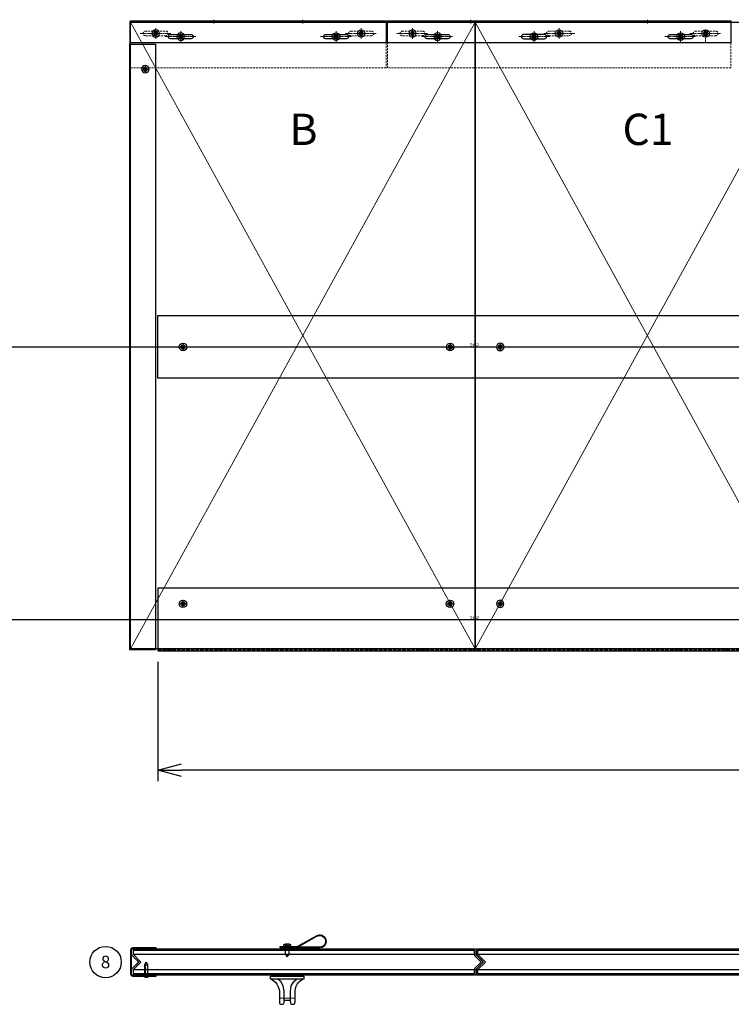
# Model space of a CAD drawing. Units: millimetres. Extents: x -21965 to 84952, y -58280 to 7880.
# Drawn here: x -1080 to 56, y -29930 to -28359 of the extents above; entities that cross this region are included whole.
import ezdxf
from ezdxf.lldxf.tags import DXFTag

# ---------------------------------------------------------------- set-up
doc = ezdxf.new("R2010")
doc.units = ezdxf.units.MM
for name, pattern in [('ACAD_ISO02W100', [15, 12, -3]), ('CENTER', [19, 12, -2, 3, -2]), ('CENTER2', [13, 10, -1, 1, -1]), ('Dashed', [5.7, 4.56, -1.14]), ('DASHED2', [9.525, 6.35, -3.175])]:
    doc.linetypes.add(name, pattern=pattern)
doc.layers.get('0').update_dxf_attribs({"lineweight": 30})
doc.layers.get('Defpoints').update_dxf_attribs({"color": 4, "lineweight": 5})
for name, color, linetype, lineweight in [('_DIM', 1, 'Continuous', 18), ('Bevestigingsmiddelen', 7, 'ACAD_ISO02W100', 30), ('DIM', 1, 'Continuous', 18), ('Doorschijnlijn', 251, 'HIDDEN', 15), ('HARTLIJN', 6, 'CENTER', 15), ('Hartlijn1', 6, 'CENTER', 15), ('Onderdelen', 7, 'Continuous', 30), ('parts', 42, 'Continuous', 30), ('Stippellijn 2', 252, 'DASHED2', 15), ('Tekst', 3, 'Continuous', 30)]:
    doc.layers.add(name, color=color, linetype=linetype, lineweight=lineweight)
doc.layers.add('_Viewports', color=4, linetype='Continuous', lineweight=5, plot=False)
doc.styles.get("Standard").update_dxf_attribs({"font": 'txt.shx'})
tags = doc.linetypes.add('HIDDEN', pattern=[1.905, 1.27, -0.635]).pattern_tags.tags
tags[6:7] = [DXFTag(74, 4), DXFTag(75, 0), DXFTag(340, '0'), DXFTag(46, 1.0), DXFTag(50, 0.0), DXFTag(44, 0.0), DXFTag(45, 0.0)]
tags[4:5] = [DXFTag(74, 4), DXFTag(75, 0), DXFTag(340, '0'), DXFTag(46, 1.0), DXFTag(50, 0.0), DXFTag(44, 0.0), DXFTag(45, 0.0)]
doc.dimstyles.new('ISO-02', dxfattribs={"dimscale": 2, "dimtxt": 2.5, "dimasz": 1.5, "dimexe": 0.7, "dimexo": 0.7, "dimtad": 1, "dimdec": 1, "dimtxsty": 'Standard', "dimblk": 'OPEN30', "dimcen": 2.5, "dimadec": 0, "dimazin": 0, "dimtfac": 1, "dimtdec": 1, "dimtmove": 0, "dimatfit": 3, "dimldrblk": 'DOT', "dimfxl": 1, "dimtfill": 1, "dimarcsym": 0})
doc.dimstyles.new('ISO-25', dxfattribs={"dimscale": 25, "dimtxt": 2.5, "dimasz": 1.5, "dimexe": 0.7, "dimexo": 0.7, "dimtad": 1, "dimdec": 1, "dimtxsty": 'Standard', "dimblk": 'OPEN30', "dimcen": 2.5, "dimadec": 0, "dimazin": 0, "dimtfac": 1, "dimtdec": 1, "dimtmove": 0, "dimatfit": 3, "dimldrblk": 'DOT', "dimfxl": 1, "dimtfill": 1, "dimarcsym": 0})

# ---------------------------------------------------------------- blocks, each defined once
blk = doc.blocks.new('*U1210')
at = {"color": 3}
for points in [[(-536, 12.5), (-536, 18.5), (9, 18.5), (9, 12.5)], [(-536, -18.5), (-536, -12.5), (9, -12.5), (9, -18.5)]]:
    blk.add_lwpolyline(points, close=True, dxfattribs=at)
at = {"color": 8}
blk.add_lwpolyline([(-536, -12.5), (9, -12.5), (-3.5, 0), (9, 12.5), (-536, 12.5), (-536, 10.5), (-546.5, 0), (-536, -10.5)], close=True, dxfattribs=at)
at = {"layer": 'Defpoints'}
for points in [[(-548.6, 1.4), (-550, 0), (-548.6, -1.4)], [(10.9, 10.9), (0, 0), (10.9, -10.9)]]:
    blk.add_lwpolyline(points, dxfattribs=at)
at = {"layer": 'Onderdelen', "color": 7}
blk.add_lwpolyline([(-536.5, -21), (9.5, -21, 0.414214), (11.5, -19), (11.5, -12.3, 0.198912), (10.9, -10.9), (1.4, -1.4, -0.414214), (1.4, 1.4), (10.9, 10.9, 0.198912), (11.5, 12.3), (11.5, 19, 0.414214), (9.5, 21), (-536.5, 21, 0.414214), (-538.5, 19), (-538.5, 12.3, -0.198912), (-539.1, 10.9), (-548.6, 1.4, 0.414214), (-548.6, -1.4), (-539.1, -10.9, -0.198912), (-538.5, -12.3), (-538.5, -19, 0.414214), (-536.5, -21)], format="xyb", close=True, dxfattribs=at)
blk = doc.blocks.new('Achterwandschroef boorpunt 4.2 x 25 ELVZ ZA')
at = {"layer": 'parts'}
blk.add_line((-18, 2), (-18, -2), dxfattribs=at)
at = {"layer": 'parts', "linetype": 'Dashed', "ltscale": 0.15}
for p, q in [((-18, 2), (0, 2)), ((-18, -2), (0, -2))]:
    blk.add_line(p, q, dxfattribs=at)
at = {"layer": 'parts'}
for points in [[(-18, 2.1), (-23, 0), (-18, -2.1)], [(0, 2.1), (-18, 2.1), (-18, -2.1), (0, -2.1)], [(0, -6), (0.5, -6), (0.5, 6), (0, 6), (0, -6), (0, 6)]]:
    blk.add_lwpolyline(points, dxfattribs=at)
at = {"layer": 'parts', "linetype": 'Dashed', "ltscale": 0.15}
blk.add_lwpolyline([(0.5, -2), (1.8, -2, 0.112518), (1.8, 2), (0.5, 2)], format="xyb", close=True, dxfattribs=at)
blk.add_lwpolyline([(2, 0.5), (0.5, 0.5), (0.5, -0.5), (2, -0.5)], dxfattribs=at)
at = {"layer": 'parts'}
blk.add_arc((-7, 0), 9, 326.4427, 33.5573, dxfattribs=at)
blk = doc.blocks.new('U-profiel Kop B-Paneel Doorsnede')
at = {"layer": 'HARTLIJN'}
blk.add_lwpolyline([(-23.5, -24), (-23.5, -19.5)], dxfattribs=at)
at = {"layer": 'Onderdelen'}
blk.add_lwpolyline([(-39.5, -22.5), (-39.5, -21), (-1.8, -21, 0.414214), (0, -19.2), (0, 19.2, 0.414214), (-1.8, 21), (-39.5, 21), (-39.5, 22.5), (-1.8, 22.5, -0.414214), (1.5, 19.2), (1.5, -19.2, -0.414214), (-1.8, -22.5)], format="xyb", close=True, dxfattribs=at)
at = {"layer": 'Bevestigingsmiddelen', "rotation": 270}
blk.add_blockref('Achterwandschroef boorpunt 4.2 x 25 ELVZ ZA', (-23.5, -22.5), dxfattribs=at)
blk = doc.blocks.new('OpbouwHandgreep BA')
at = {"layer": 'Doorschijnlijn'}
blk.add_lwpolyline([(-12.5, 37.6), (-12.5, 38, 0.414214), (-9.5, 35), (9.5, 35, 0.414214), (12.5, 38), (12.5, 37.7)], format="xyb", dxfattribs=at)
at = {"layer": 'Onderdelen'}
for p, q in [((-5, 41.2), (-5, 24.2)), ((5, 41.2), (5, 24.2)), ((-5, 24.2), (-6.4, 15.6)), ((5, 24.2), (6.4, 15.6)), ((-10.4, 8.6), (-15, 5)), ((-6.4, 15.6), (-10.4, 8.6)), ((6.4, 15.6), (10.4, 8.6)), ((10.4, 8.6), (15, 5))]:
    blk.add_line(p, q, dxfattribs=at)
blk.add_lwpolyline([(18.8, 9.7, -0.127745), (12.5, 23.6), (12.5, 42, 0.414214), (9.5, 45), (8, 45, 0.414214), (5, 42), (5, 41.2, -0.414214), (2, 38.2), (-2, 38.2, -0.414214), (-5, 41.2), (-5, 42, 0.414214), (-8, 45), (-9.5, 45, 0.414214), (-12.5, 42), (-12.5, 23.6, -0.187846), (-18.5, 9.7)], format="xyb", dxfattribs=at)
blk.add_lwpolyline([(26.5, 0), (-26.5, 0), (-26.5, 5), (26.5, 5)], close=True, dxfattribs=at)
for points in [[(-25, 5), (-18.5, 9.7)], [(25, 5), (18.8, 9.7)]]:
    blk.add_lwpolyline(points, dxfattribs=at)
blk = doc.blocks.new('Plaatschoef CK 5.0 x 16 VA')
at = {"layer": 'parts'}
blk.add_line((-12, 3), (-12, -3), dxfattribs=at)
at = {"layer": 'parts', "linetype": 'Dashed', "ltscale": 0.15}
for p, q in [((-12, 3), (0, 3)), ((-12, -3), (0, -3))]:
    blk.add_line(p, q, dxfattribs=at)
at = {"layer": 'parts'}
for points in [[(-12, 3.2), (-16, 0), (-12, -3.1)], [(0, 3.2), (-12, 3.2), (-12, -3.1), (0, -3.1)]]:
    blk.add_lwpolyline(points, dxfattribs=at)
blk.add_lwpolyline([(0, -6), (2.8, -5.8, 0.158863), (4, -3), (4, 3, 0.158863), (2.8, 5.8), (0, 6), (0, -6), (0, 6)], format="xyb", dxfattribs=at)
at = {"layer": 'parts', "linetype": 'Dashed', "ltscale": 0.15}
blk.add_lwpolyline([(1.2, -3), (4, -3), (4, 3), (1.2, 3)], close=True, dxfattribs=at)
blk.add_lwpolyline([(1.2, 0), (4, 0)], dxfattribs=at)
blk = doc.blocks.new('Handvat Lus ZA')
at = {"layer": 'parts'}
blk.add_lwpolyline([(-2, 11), (-2, -10.9, -0.131051), (-4.7, -20.9), (-19.5, -46.8, 0.233595), (-20.1, -55.6, 0.395025), (-6.8, -61.6, 0.320345), (0, -52.1), (0, -14), (0, 11)], format="xyb", close=True, dxfattribs=at)
blk.add_lwpolyline([(-1, -10.9, -0.131051), (-3.8, -21.4), (-18.7, -47.3, 0.233595), (-19.2, -55.2, 0.395025), (-7.1, -60.7, 0.320345), (-1, -52.1), (-1, -52.1), (-1, 11)], format="xyb", dxfattribs=at)
at = {"layer": 'Bevestigingsmiddelen', "xscale": -1}
blk.add_blockref('Plaatschoef CK 5.0 x 16 VA', (-2, 0), dxfattribs=at)
blk = doc.blocks.new('*U2351')
at = {"rotation": 270}
blk.add_blockref('Handvat Lus ZA', (-237, 22.5), dxfattribs=at)
at = {"layer": 'DIM', "xscale": -1, "rotation": 180}
blk.add_blockref('OpbouwHandgreep BA', (-237, -22.5), dxfattribs=at)
at = {"layer": 'Onderdelen'}
for name, p in [('*U1210', (0, 0)), ('U-profiel Kop B-Paneel Doorsnede', (11.5, 0))]:
    blk.add_blockref(name, p, dxfattribs=at)
blk = doc.blocks.new('*U2352')
at = {"layer": 'Onderdelen'}
blk.add_blockref('*U1210', (0, 0), dxfattribs=at)
blk = doc.blocks.new('*U1971')
at = {"layer": '_Viewports', "linetype": 'Continuous', "lineweight": 5}
for points in [[(0, 0), (-550, 1000)], [(-550, 0), (0, 1000)]]:
    blk.add_lwpolyline(points, dxfattribs=at)
at = {"layer": 'Defpoints'}
blk.add_lwpolyline([(-275, 1002), (-275, 998)], dxfattribs=at)
at = {"layer": 'Onderdelen'}
blk.add_lwpolyline([(0, 1000), (-550, 1000), (-550, 0), (0, 0)], close=True, dxfattribs=at)
blk = doc.blocks.new('*U2531')
at = {"layer": 'Hartlijn1', "color": 0, "linetype": 'CENTER2', "transparency": 16777216}
for p, q in [((-6.12, 0), (-1.2, 0)), ((0, 1.2), (0, 6.12)), ((1.2, 0), (6.12, 0)), ((0, -6.12), (0, -1.2))]:
    blk.add_line(p, q, dxfattribs=at)
at = {"layer": 'Hartlijn1', "color": 0, "linetype": 'Continuous', "transparency": 16777216}
for p, q in [((-0.6, 0), (0.6, 0)), ((0, -0.6), (0, 0.6))]:
    blk.add_line(p, q, dxfattribs=at)
blk = doc.blocks.new('*U2530')
at = {"layer": 'parts'}
for points in [[(-1.7, 1), (-1.7, 2.3), (-1.7, 1), (-2.8, 0.3)], [(1.2, 2.6), (0, 1.9), (-1.2, 2.6), (0, 1.9)], [(1.7, 2.3), (1.7, 1), (2.8, 0.3), (1.7, 1)], [(-1.7, -1), (-2.8, -0.3), (-1.7, -1), (-1.7, -2.3)], [(0, -1.9), (-1.2, -2.6), (0, -1.9), (1.2, -2.6)], [(2.8, -0.3), (1.7, -1), (1.7, -2.3), (1.7, -1)]]:
    blk.add_lwpolyline(points, close=True, dxfattribs=at)
blk.add_circle((0, 0), 6, dxfattribs=at)
at = {"layer": 'parts', "linetype": 'HIDDEN'}
blk.add_circle((0, 0), 3.15, dxfattribs=at)
at = {"layer": 'parts'}
for centre, start, end in [((-2.7, 0), 120, 240), ((-1.3, 2.3), 60, 180), ((1.3, 2.3), 0, 120), ((2.7, 0), 300, 60), ((-1.3, -2.3), 180, 300), ((1.3, -2.3), 240, 0)]:
    blk.add_arc(centre, 0.327, start, end, dxfattribs=at)
at = {"layer": 'Hartlijn1', "linetype": 'CENTER2'}
blk.add_blockref('*U2531', (0, 0), dxfattribs=at)
blk = doc.blocks.new('*U1989')
blk.add_lwpolyline([(1.5, 965), (0, 965), (0, 1001), (1.5, 1001)], close=True)
at = {"layer": 'Onderdelen'}
blk.add_lwpolyline([(-39.5, -1.5), (1.5, -1.5), (1.5, 965), (-39.5, 965)], close=True, dxfattribs=at)
at = {"layer": 'Onderdelen', "linetype": 'ACAD_ISO02W100'}
blk.add_lwpolyline([(0, -1.5), (0, 965)], dxfattribs=at)
at = {"layer": 'parts', "rotation": 90}
blk.add_blockref('*U2530', (-23.5, 925), dxfattribs=at)
blk = doc.blocks.new('_Open30')
at = {"color": 0, "linetype": 'ByBlock', "lineweight": -2}
for p, q in [((-1, 0.268), (0, 0)), ((0, 0), (-1, -0.268)), ((0, 0), (-1, 0))]:
    blk.add_line(p, q, dxfattribs=at)
blk = doc.blocks.new('*D1124')
at = {"layer": '_DIM', "color": 0, "lineweight": -2, "transparency": 16777216}
for p, q in [((-859.1, -29383.6), (-859.1, -29574.3)), ((1565.9, -29383.6), (1565.9, -29574.3)), ((1528.4, -29556.8), (-821.6, -29556.8))]:
    blk.add_line(p, q, dxfattribs=at)
at = {"layer": 'Defpoints', "color": 0, "transparency": 16777216}
for p in [(-859.1, -29366.1), (1565.9, -29366.1), (-859.1, -29556.8)]:
    blk.add_point(p, dxfattribs=at)
at = {"layer": '_DIM', "color": 0, "lineweight": -2, "transparency": 16777216, "xscale": 37.5, "yscale": 37.5, "zscale": 37.5, "rotation": 180}
blk.add_blockref('_Open30', (-859.1, -29556.8), dxfattribs=at)
at = {"layer": '_DIM', "color": 0, "lineweight": -2, "transparency": 16777216, "xscale": 37.5, "yscale": 37.5, "zscale": 37.5}
blk.add_blockref('_Open30', (1565.9, -29556.8), dxfattribs=at)
at = {"layer": '_DIM', "color": 0, "transparency": 16777216, "insert": (353.4, -29510), "char_height": 62.5, "attachment_point": 5, "bg_fill": 3, "box_fill_scale": 1.1, "bg_fill_color": 256, "bg_fill_true_color": 13158600, "bg_fill_transparency": 0}
blk.add_mtext('2425', dxfattribs=at)
blk = doc.blocks.new('_Dot')
at = {"color": 0, "linetype": 'ByBlock', "lineweight": -2}
blk.add_line((-0.5, 0), (-1, 0), dxfattribs=at)
at = {"color": 0, "linetype": 'ByBlock', "const_width": 0.5}
blk.add_lwpolyline([(-0.25, 0, 1), (0.25, 0, 1)], format="xyb", close=True, dxfattribs=at)
blk = doc.blocks.new('2 x BevGat VA')
at = {"layer": 'Bevestigingsmiddelen'}
blk.add_blockref('*U2530', (0, 0), dxfattribs=at)
at = {"layer": 'Bevestigingsmiddelen', "xscale": -1}
blk.add_blockref('*U2530', (80, 0), dxfattribs=at)
blk = doc.blocks.new('*U2515')
at = {"layer": 'Hartlijn1', "color": 0, "linetype": 'CENTER2', "transparency": 16777216}
for p, q in [((-6.12, 0), (-1.2, 0)), ((0, 1.2), (0, 6.12)), ((1.2, 0), (6.12, 0)), ((0, -6.12), (0, -1.2))]:
    blk.add_line(p, q, dxfattribs=at)
at = {"layer": 'Hartlijn1', "color": 0, "linetype": 'Continuous', "transparency": 16777216}
for p, q in [((-0.6, 0), (0.6, 0)), ((0, -0.6), (0, 0.6))]:
    blk.add_line(p, q, dxfattribs=at)
blk = doc.blocks.new('*U2514')
at = {"layer": 'parts'}
for points in [[(-1.7, 1), (-1.7, 2.3), (-1.7, 1), (-2.8, 0.3)], [(1.2, 2.6), (0, 1.9), (-1.2, 2.6), (0, 1.9)], [(1.7, 2.3), (1.7, 1), (2.8, 0.3), (1.7, 1)], [(-1.7, -1), (-2.8, -0.3), (-1.7, -1), (-1.7, -2.3)], [(0, -1.9), (-1.2, -2.6), (0, -1.9), (1.2, -2.6)], [(2.8, -0.3), (1.7, -1), (1.7, -2.3), (1.7, -1)]]:
    blk.add_lwpolyline(points, close=True, dxfattribs=at)
blk.add_circle((0, 0), 6, dxfattribs=at)
at = {"layer": 'parts', "linetype": 'HIDDEN'}
blk.add_circle((0, 0), 3.15, dxfattribs=at)
at = {"layer": 'parts'}
for centre, start, end in [((-2.7, 0), 120, 240), ((-1.3, 2.3), 60, 180), ((1.3, 2.3), 0, 120), ((2.7, 0), 300, 60), ((-1.3, -2.3), 180, 300), ((1.3, -2.3), 240, 0)]:
    blk.add_arc(centre, 0.327, start, end, dxfattribs=at)
at = {"layer": 'Hartlijn1', "linetype": 'CENTER2'}
blk.add_blockref('*U2515', (0, 0), dxfattribs=at)
blk = doc.blocks.new('*D889')
at = {"layer": 'Defpoints', "color": 0, "lineweight": -2, "transparency": 16777216}
for p, q in [((4, -48.6), (4, 1.4)), ((2429, -48.6), (2429, 1.4)), ((7, 0), (2426, 0))]:
    blk.add_line(p, q, dxfattribs=at)
at = {"layer": 'Defpoints', "color": 0, "transparency": 16777216}
for p in [(2429, 0), (4, -50), (2429, -50)]:
    blk.add_point(p, dxfattribs=at)
at = {"layer": 'Defpoints', "color": 0, "lineweight": -2, "transparency": 16777216, "xscale": 3, "yscale": 3, "zscale": 3, "rotation": 180}
blk.add_blockref('_Open30', (4, 0), dxfattribs=at)
at = {"layer": 'Defpoints', "color": 0, "lineweight": -2, "transparency": 16777216, "xscale": 3, "yscale": 3, "zscale": 3}
blk.add_blockref('_Open30', (2429, 0), dxfattribs=at)
at = {"layer": 'Defpoints', "color": 0, "transparency": 16777216, "insert": (1216.5, 3.75), "char_height": 5, "attachment_point": 5, "bg_fill": 3, "box_fill_scale": 1.1, "bg_fill_color": 256, "bg_fill_true_color": 13158600, "bg_fill_transparency": 0}
blk.add_mtext('2425', dxfattribs=at)
blk = doc.blocks.new('*U2523')
at = {"layer": 'Hartlijn1', "color": 0, "linetype": 'CENTER2', "transparency": 16777216}
for p, q in [((-6.12, 0), (-1.2, 0)), ((0, 1.2), (0, 6.12)), ((1.2, 0), (6.12, 0)), ((0, -6.12), (0, -1.2))]:
    blk.add_line(p, q, dxfattribs=at)
at = {"layer": 'Hartlijn1', "color": 0, "linetype": 'Continuous', "transparency": 16777216}
for p, q in [((-0.6, 0), (0.6, 0)), ((0, -0.6), (0, 0.6))]:
    blk.add_line(p, q, dxfattribs=at)
blk = doc.blocks.new('*U2522')
at = {"layer": 'parts'}
for points in [[(-1.7, 1), (-1.7, 2.3), (-1.7, 1), (-2.8, 0.3)], [(1.2, 2.6), (0, 1.9), (-1.2, 2.6), (0, 1.9)], [(1.7, 2.3), (1.7, 1), (2.8, 0.3), (1.7, 1)], [(-1.7, -1), (-2.8, -0.3), (-1.7, -1), (-1.7, -2.3)], [(0, -1.9), (-1.2, -2.6), (0, -1.9), (1.2, -2.6)], [(2.8, -0.3), (1.7, -1), (1.7, -2.3), (1.7, -1)]]:
    blk.add_lwpolyline(points, close=True, dxfattribs=at)
blk.add_circle((0, 0), 6, dxfattribs=at)
at = {"layer": 'parts', "linetype": 'HIDDEN'}
blk.add_circle((0, 0), 3.15, dxfattribs=at)
at = {"layer": 'parts'}
for centre, start, end in [((-2.7, 0), 120, 240), ((-1.3, 2.3), 60, 180), ((1.3, 2.3), 0, 120), ((2.7, 0), 300, 60), ((-1.3, -2.3), 180, 300), ((1.3, -2.3), 240, 0)]:
    blk.add_arc(centre, 0.327, start, end, dxfattribs=at)
at = {"layer": 'Hartlijn1', "linetype": 'CENTER2'}
blk.add_blockref('*U2523', (0, 0), dxfattribs=at)
blk = doc.blocks.new('*D980')
at = {"layer": 'Defpoints', "color": 0, "lineweight": -2, "transparency": 16777216}
for p, q in [((4, 95.3), (4, 45.3)), ((2429, 95.3), (2429, 45.3)), ((7, 46.7), (2426, 46.7))]:
    blk.add_line(p, q, dxfattribs=at)
at = {"layer": 'Defpoints', "color": 0, "transparency": 16777216}
for p in [(4, 96.7), (2429, 96.7), (2429, 46.7)]:
    blk.add_point(p, dxfattribs=at)
at = {"layer": 'Defpoints', "color": 0, "lineweight": -2, "transparency": 16777216, "xscale": 3, "yscale": 3, "zscale": 3, "rotation": 180}
blk.add_blockref('_Open30', (4, 46.7), dxfattribs=at)
at = {"layer": 'Defpoints', "color": 0, "lineweight": -2, "transparency": 16777216, "xscale": 3, "yscale": 3, "zscale": 3}
blk.add_blockref('_Open30', (2429, 46.7), dxfattribs=at)
at = {"layer": 'Defpoints', "color": 0, "transparency": 16777216, "insert": (1216.5, 50.45), "char_height": 5, "attachment_point": 5, "bg_fill": 3, "box_fill_scale": 1.1, "bg_fill_color": 256, "bg_fill_true_color": 13158600, "bg_fill_transparency": 0}
blk.add_mtext('2425', dxfattribs=at)
blk = doc.blocks.new('*U308')
at = {"layer": 'Hartlijn1', "color": 0, "linetype": 'CENTER2', "transparency": 16777216}
blk.add_line((25, 0), (-25, 0), dxfattribs=at)
blk = doc.blocks.new('*U309')
at = {"layer": 'Hartlijn1', "color": 0, "linetype": 'CENTER2', "transparency": 16777216}
blk.add_line((0, 8.5), (0, -8.5), dxfattribs=at)
blk = doc.blocks.new('*U310')
at = {"layer": 'Hartlijn1', "color": 0, "linetype": 'CENTER2', "transparency": 16777216}
blk.add_line((25, 0), (-25, 0), dxfattribs=at)
blk = doc.blocks.new('*U311')
at = {"layer": 'Hartlijn1', "color": 0, "linetype": 'CENTER2', "transparency": 16777216}
blk.add_line((0, 8.5), (0, -8.5), dxfattribs=at)
blk = doc.blocks.new('*U312')
at = {"layer": 'Hartlijn1', "color": 0, "linetype": 'CENTER2', "transparency": 16777216}
blk.add_line((25, 0), (-25, 0), dxfattribs=at)
blk = doc.blocks.new('*U313')
at = {"layer": 'Hartlijn1', "color": 0, "linetype": 'CENTER2', "transparency": 16777216}
blk.add_line((0, 8.5), (0, -8.5), dxfattribs=at)
blk = doc.blocks.new('*U314')
at = {"layer": 'Hartlijn1', "color": 0, "linetype": 'CENTER2', "transparency": 16777216}
blk.add_line((25, 0), (-25, 0), dxfattribs=at)
blk = doc.blocks.new('*U315')
at = {"layer": 'Hartlijn1', "color": 0, "linetype": 'CENTER2', "transparency": 16777216}
blk.add_line((0, 8.5), (0, -8.5), dxfattribs=at)
blk = doc.blocks.new('*U307')
for points in [[(-344.5, -26.5), (-311.5, -26.5, 1), (-311.5, -19.5), (-344.5, -19.5, 1)], [(-96.5, -26.5), (-63.5, -26.5, 1), (-63.5, -19.5), (-96.5, -19.5, 1)]]:
    blk.add_lwpolyline(points, format="xyb", close=True)
at = {"layer": 'HARTLIJN'}
for points in [[(-275, 4), (-275, -2)], [(-133, 4), (-133, -2)]]:
    blk.add_lwpolyline(points, dxfattribs=at)
at = {"layer": 'Onderdelen'}
blk.add_lwpolyline([(0, 2), (-408, 2), (-408, -33), (0, -33)], close=True, dxfattribs=at)
at = {"layer": 'Stippellijn 2', "ltscale": 0.5}
for points in [[(0, 0), (-408, 0)], [(-408, -33), (-408, -73), (0, -73), (0, -33)]]:
    blk.add_lwpolyline(points, dxfattribs=at)
for points in [[(-384.5, -21.5), (-351.5, -21.5, 1), (-351.5, -14.5), (-384.5, -14.5, 1)], [(-56.5, -21.5), (-23.5, -21.5, 1), (-23.5, -14.5), (-56.5, -14.5, 1)]]:
    blk.add_lwpolyline(points, format="xyb", close=True, dxfattribs=at)
at = {"layer": 'Bevestigingsmiddelen', "xscale": -1}
for p in [(-368, -18), (-328, -23)]:
    blk.add_blockref('*U2530', p, dxfattribs=at)
at = {"layer": 'Bevestigingsmiddelen'}
for p in [(-40, -18), (-80, -23)]:
    blk.add_blockref('*U2530', p, dxfattribs=at)
at = {"layer": 'Hartlijn1', "linetype": 'CENTER2'}
for name, p in [('*U309', (-368, -18)), ('*U315', (-328, -23)), ('*U313', (-80, -23)), ('*U311', (-40, -18)), ('*U308', (-368, -18)), ('*U314', (-328, -23)), ('*U312', (-80, -23)), ('*U310', (-40, -18))]:
    blk.add_blockref(name, p, dxfattribs=at)
blk = doc.blocks.new('*U352')
at = {"layer": 'Hartlijn1', "color": 0, "linetype": 'CENTER2', "transparency": 16777216}
blk.add_line((25, 0), (-25, 0), dxfattribs=at)
blk = doc.blocks.new('*U353')
at = {"layer": 'Hartlijn1', "color": 0, "linetype": 'CENTER2', "transparency": 16777216}
blk.add_line((0, 8.5), (0, -8.5), dxfattribs=at)
blk = doc.blocks.new('*U342')
at = {"layer": 'Hartlijn1', "color": 0, "linetype": 'CENTER2', "transparency": 16777216}
blk.add_line((-25, 0), (25, 0), dxfattribs=at)
blk = doc.blocks.new('*U343')
at = {"layer": 'Hartlijn1', "color": 0, "linetype": 'CENTER2', "transparency": 16777216}
blk.add_line((0, 8.5), (0, -8.5), dxfattribs=at)
blk = doc.blocks.new('*U344')
at = {"layer": 'Hartlijn1', "color": 0, "linetype": 'CENTER2', "transparency": 16777216}
blk.add_line((25, 0), (-25, 0), dxfattribs=at)
blk = doc.blocks.new('*U345')
at = {"layer": 'Hartlijn1', "color": 0, "linetype": 'CENTER2', "transparency": 16777216}
blk.add_line((0, 8.5), (0, -8.5), dxfattribs=at)
blk = doc.blocks.new('*U346')
at = {"layer": 'Hartlijn1', "color": 0, "linetype": 'CENTER2', "transparency": 16777216}
blk.add_line((25, 0), (-25, 0), dxfattribs=at)
blk = doc.blocks.new('*U347')
at = {"layer": 'Hartlijn1', "color": 0, "linetype": 'CENTER2', "transparency": 16777216}
blk.add_line((0, 8.5), (0, -8.5), dxfattribs=at)
blk = doc.blocks.new('*U350')
at = {"layer": 'Hartlijn1', "color": 0, "linetype": 'CENTER2', "transparency": 16777216}
blk.add_line((25, 0), (-25, 0), dxfattribs=at)
blk = doc.blocks.new('*U351')
at = {"layer": 'Hartlijn1', "color": 0, "linetype": 'CENTER2', "transparency": 16777216}
blk.add_line((0, 8.5), (0, -8.5), dxfattribs=at)
blk = doc.blocks.new('*U348')
at = {"layer": 'Hartlijn1', "color": 0, "linetype": 'CENTER2', "transparency": 16777216}
blk.add_line((-25, 0), (25, 0), dxfattribs=at)
blk = doc.blocks.new('*U349')
at = {"layer": 'Hartlijn1', "color": 0, "linetype": 'CENTER2', "transparency": 16777216}
blk.add_line((0, 8.5), (0, -8.5), dxfattribs=at)
blk = doc.blocks.new('*U341')
for points in [[(-344.5, -26.5), (-311.5, -26.5, 1), (-311.5, -19.5), (-344.5, -19.5, 1)], [(-77.5, -26.5), (-110.5, -26.5, -1), (-110.5, -19.5), (-77.5, -19.5, -1)], [(43.5, -26.5), (76.5, -26.5, 1), (76.5, -19.5), (43.5, -19.5, 1)]]:
    blk.add_lwpolyline(points, format="xyb", close=True)
at = {"layer": 'HARTLIJN'}
for points in [[(-275, 4), (-275, -2)], [(7, 4), (7, -2)]]:
    blk.add_lwpolyline(points, dxfattribs=at)
at = {"layer": 'Onderdelen'}
blk.add_lwpolyline([(140, 2), (-408, 2), (-408, -33), (140, -33)], close=True, dxfattribs=at)
at = {"layer": 'Stippellijn 2', "ltscale": 0.5}
for points in [[(140, 0), (-408, 0)], [(-408, -33), (-408, -73), (140, -73), (140, -33)]]:
    blk.add_lwpolyline(points, dxfattribs=at)
for points in [[(-384.5, -21.5), (-351.5, -21.5, 1), (-351.5, -14.5), (-384.5, -14.5, 1)], [(-117.5, -21.5), (-150.5, -21.5, -1), (-150.5, -14.5), (-117.5, -14.5, -1)], [(83.5, -21.5), (116.5, -21.5, 1), (116.5, -14.5), (83.5, -14.5, 1)]]:
    blk.add_lwpolyline(points, format="xyb", close=True, dxfattribs=at)
at = {"layer": 'Bevestigingsmiddelen', "xscale": -1}
for p in [(-368, -18), (-134, -18), (-328, -23), (-94, -23)]:
    blk.add_blockref('*U2530', p, dxfattribs=at)
at = {"layer": 'Bevestigingsmiddelen'}
for p in [(100, -18), (60, -23)]:
    blk.add_blockref('*U2530', p, dxfattribs=at)
at = {"layer": 'Hartlijn1', "linetype": 'CENTER2'}
for name, p in [('*U353', (-368, -23)), ('*U351', (-328, -23)), ('*U343', (-134, -18)), ('*U349', (-94, -23)), ('*U347', (60, -23)), ('*U345', (100, -18)), ('*U352', (-368, -18)), ('*U350', (-328, -23)), ('*U342', (-134, -18)), ('*U348', (-94, -23)), ('*U346', (60, -23)), ('*U344', (100, -18))]:
    blk.add_blockref(name, p, dxfattribs=at)
blk = doc.blocks.new('*U887')
at = {"layer": 'Onderdelen'}
blk.add_lwpolyline([(4, -50), (2429, -50), (2429, 50), (4, 50)], close=True, dxfattribs=at)
at = {"layer": 'Bevestigingsmiddelen', "xscale": -1}
blk.add_blockref('*U2514', (2389, 0), dxfattribs=at)
at = {"layer": 'parts'}
blk.add_blockref('2 x BevGat VA', (1882.5, 0), dxfattribs=at)
at = {"layer": 'Defpoints', "color": 6}
dim = blk.add_linear_dim(base=(2429, 0), p1=(4, -50), p2=(2429, -50), dimstyle='ISO-02', dxfattribs=at)
dim.commit()
dim.dimension.update_dxf_attribs({"geometry": '*D889', "text_midpoint": (1216.5, 3.75)})
blk = doc.blocks.new('*U979')
at = {"layer": 'Onderdelen'}
blk.add_lwpolyline([(2429, -3.3), (4, -3.3), (4, 96.7), (2429, 96.7)], close=True, dxfattribs=at)
at = {"layer": 'Stippellijn 2', "linetype": 'ACAD_ISO02W100', "ltscale": 0.5}
blk.add_lwpolyline([(2429, -1.8), (4, -1.8)], dxfattribs=at)
blk.add_lwpolyline([(2429, -1.8), (4, -1.8)], dxfattribs=at)
at = {"layer": 'Bevestigingsmiddelen', "xscale": -1}
blk.add_blockref('*U2522', (2389, 71.7), dxfattribs=at)
at = {"layer": 'parts'}
blk.add_blockref('2 x BevGat VA', (1882.5, 71.7), dxfattribs=at)
at = {"layer": 'Defpoints'}
dim = blk.add_linear_dim(base=(2429, 46.7), p1=(4, 96.7), p2=(2429, 96.7), dimstyle='ISO-02', dxfattribs=at)
dim.commit()
dim.dimension.update_dxf_attribs({"geometry": '*D980', "text_midpoint": (1216.5, 50.45)})

msp = doc.modelspace()

# ---------------------------------------------------------------- linework, layer by layer
at = {"layer": 'Onderdelen'}
msp.add_circle((-942.5768548, -29862.8186789), 25, dxfattribs=at)

# ---------------------------------------------------------------- block references
at = {"layer": 'Onderdelen', "xscale": -1}
for name, p in [('*U1989', (-902.5768548, -29362.8186789)), ('*U307', (-902.5768548, -28362.8186789)), ('*U1971', (-902.5768548, -29362.8186789)), ('*U341', (-352.5768548, -28362.8186789)), ('*U1971', (-352.5768548, -29362.8186789)), ('*U2351', (-889.5768548, -29862.8186789)), ('*U2352', (-339.5768548, -29862.8186789))]:
    msp.add_blockref(name, p, dxfattribs=at)

# ---------------------------------------------------------------- texts
at = {"layer": 'Onderdelen', "insert": (-942.5768548, -29862.8186789), "char_height": 20, "attachment_point": 5}
msp.add_mtext_dynamic_manual_height_columns('8', width=20, gutter_width=12.5, heights=[0], dxfattribs=at)

# ---------------------------------------------------------------- next in the draw order: block references
at = {"layer": 'Onderdelen', "xscale": -1}
msp.add_blockref('*U887', (1570.0947348, -28881.0686789), dxfattribs=at)

# ---------------------------------------------------------------- next in the draw order: texts
at = {"layer": 'Tekst', "char_height": 50, "attachment_point": 2, "bg_fill": 3, "box_fill_scale": 1.5, "bg_fill_color": 256, "bg_fill_transparency": 0}
for s, insert in [('B', (-626.6008753, -28508.7877115)), ('C1', (-76.6008753, -28508.7877115))]:
    msp.add_mtext_dynamic_manual_height_columns(s, width=70, gutter_width=12.5, heights=[0], dxfattribs=dict(at, insert=insert))

# ---------------------------------------------------------------- next in the draw order: dimensions: what is measured, and where the dimension line sits
at = {"layer": '_DIM', "color": 6}
dim = msp.add_linear_dim(base=(-859.0768683, -29556.8334202), p1=(1565.9231317, -29366.1186903), p2=(-859.0768683, -29366.1186903), angle=180, dimstyle='ISO-25', override={"dimdec": 2}, dxfattribs=at)
dim.commit()
dim.dimension.update_dxf_attribs({"geometry": '*D1124', "text_midpoint": (353.4231317, -29509.9584202)})

# ---------------------------------------------------------------- next in the draw order: block references
at = {"layer": 'Onderdelen', "xscale": -1}
msp.add_blockref('*U979', (1569.9231317, -29362.8186903), dxfattribs=at)

doc.saveas('drawing.dxf')
